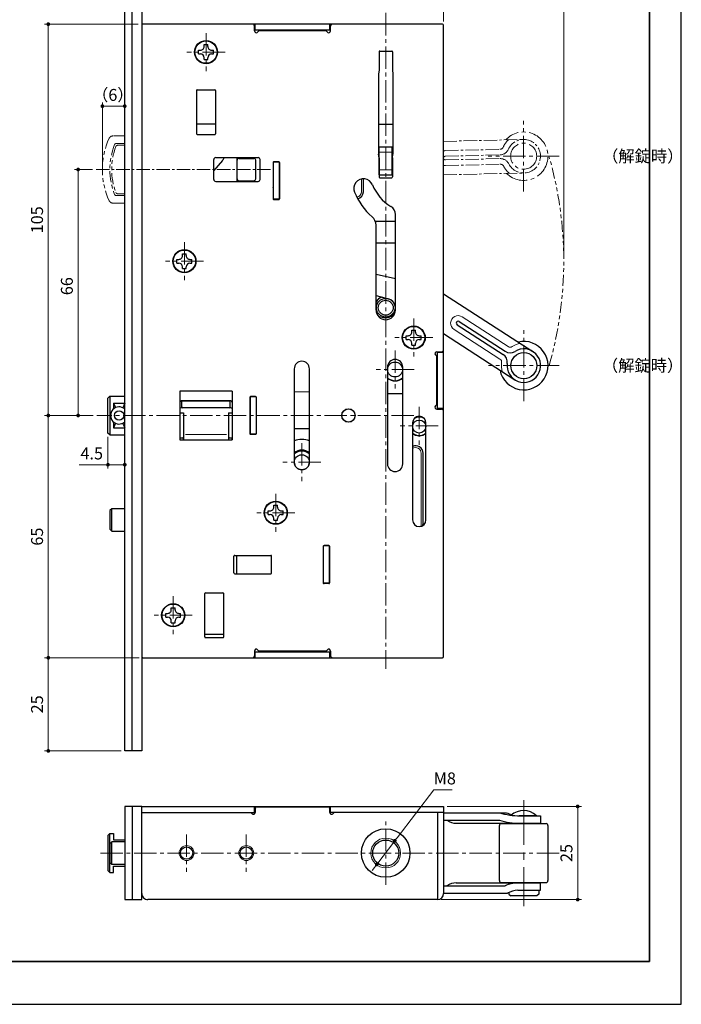
# Model space of a CAD drawing. Units: millimetres. Extents: x 6554 to 6851, y 6119 to 6539.
# Drawn here: x 6674 to 6851, y 6119 to 6383 of the extents above; entities that cross this region are included whole.
import ezdxf

# ---------------------------------------------------------------- set-up
doc = ezdxf.new("R2010")
doc.units = ezdxf.units.MM
doc.header["$PDSIZE"] = -3
for name, pattern in [('中心線1', [18, 12, -2, 2, -2]), ('中線', [2, 1, 1]), ('寸法線', [2, 1, 1]), ('想像線1', [14.5, 6, -1.5, 2, -1.5, 2, -1.5]), ('文字', [2, 1, 1]), ('細線', [2, 1, 1])]:
    doc.linetypes.add(name, pattern=pattern)
for name, color, linetype, lineweight in [('AM_0', 7, '中線', 25), ('AM_11', 2, '想像線1', 15), ('AM_2', 1, '細線', 15), ('AM_5', 3, '寸法線', 15), ('AM_6', 2, '文字', 15), ('AM_7', 4, '中心線1', 15), ('waku', 7, 'Continuous', 35)]:
    doc.layers.add(name, color=color, linetype=linetype, lineweight=lineweight)
doc.layers.add('size', color=5, linetype='Continuous', lineweight=25, plot=False)
doc.styles.get("Standard").update_dxf_attribs({"font": 'romans.shx', "width": 0.7, "bigfont": 'extfont.shx'})
doc.dimstyles.new('SYS$0', dxfattribs={"dimtxt": 3.2, "dimasz": 1, "dimexe": 1, "dimexo": 1, "dimgap": 1, "dimtad": 1, "dimdsep": 46, "dimtxsty": 'STANDARD', "dimblk": 'DOT', "dimcen": 0, "dimclrd": 256, "dimclre": 256, "dimclrt": 2, "dimadec": 0, "dimazin": 2, "dimtp": 0.1, "dimtm": 0.1, "dimtfac": 0.71, "dimtmove": 0, "dimatfit": 3, "dimldrblk": 'OPEN30', "dimfxl": 1, "dimlwd": -1, "dimlwe": -1, "dimarcsym": 0})
doc.dimstyles.new('SYS$3', dxfattribs={"dimtxt": 3.2, "dimasz": 2, "dimexe": 1, "dimexo": 1, "dimgap": 1, "dimtad": 1, "dimtoh": 1, "dimdsep": 46, "dimtxsty": 'STANDARD', "dimblk": 'OPEN30', "dimcen": 0, "dimclrd": 256, "dimclre": 256, "dimclrt": 2, "dimadec": 0, "dimazin": 2, "dimtp": 0.1, "dimtm": 0.1, "dimtfac": 0.71, "dimtofl": 0, "dimtmove": 0, "dimatfit": 3, "dimfxl": 1, "dimlwd": -1, "dimlwe": -1, "dimarcsym": 0})

# ---------------------------------------------------------------- blocks, each defined once
blk = doc.blocks.new('_Dot')
at = {"color": 0, "linetype": 'ByBlock', "lineweight": -2}
blk.add_line((-0.5, 0), (-1, 0), dxfattribs=at)
at = {"color": 0, "linetype": 'ByBlock', "const_width": 0.5}
blk.add_lwpolyline([(-0.25, 0, 1), (0.25, 0, 1)], format="xyb", close=True, dxfattribs=at)
blk = doc.blocks.new('*D13')
at = {"layer": 'AM_5', "transparency": 16777216}
for p, q in [((6702.1, 6407.99), (6702.1, 6431.99)), ((6703.1, 6430.99), (6786.6, 6430.99)), ((6787.6, 6382.69), (6787.6, 6431.99))]:
    blk.add_line(p, q, dxfattribs=at)
at = {"layer": 'Defpoints', "color": 0, "transparency": 16777216}
for p in [(6787.6, 6430.99), (6702.1, 6406.99), (6787.6, 6381.69)]:
    blk.add_point(p, dxfattribs=at)
at = {"layer": 'AM_5', "transparency": 16777216, "rotation": 180}
blk.add_blockref('_Dot', (6702.1, 6430.99), dxfattribs=at)
at = {"layer": 'AM_5', "transparency": 16777216}
blk.add_blockref('_Dot', (6787.6, 6430.99), dxfattribs=at)
at = {"layer": 'AM_5', "color": 2, "transparency": 16777216, "insert": (6744.85, 6433.59), "char_height": 3.2, "attachment_point": 5}
blk.add_mtext('85.5', dxfattribs=at)
blk = doc.blocks.new('_OPEN30')
at = {"color": 0, "linetype": 'ByBlock'}
for p, q in [((-1, 0.27), (0, 0)), ((0, 0), (-1, -0.27)), ((0, 0), (-1, 0))]:
    blk.add_line(p, q, dxfattribs=at)
blk = doc.blocks.new('*D14')
at = {"layer": 'AM_5', "transparency": 16777216}
for p, q in [((6784.96, 6176.59), (6775.13, 6163.67)), ((6789.91, 6176.59), (6784.96, 6176.59)), ((6769.68, 6156.51), (6774.52, 6162.88)), ((6769.07, 6155.72), (6768.46, 6154.92))]:
    blk.add_line(p, q, dxfattribs=at)
at = {"layer": 'Defpoints', "color": 0, "transparency": 16777216}
for p in [(6774.52, 6162.88), (6769.68, 6156.51)]:
    blk.add_point(p, dxfattribs=at)
at = {"layer": 'AM_5', "transparency": 16777216}
for p, rotation in [((6774.52, 6162.88), 232.7190058851497), ((6769.68, 6156.51), 52.7190058851497)]:
    blk.add_blockref('_Dot', p, dxfattribs=dict(at, rotation=rotation))
at = {"layer": 'AM_5', "color": 2, "transparency": 16777216, "insert": (6787.94, 6179.19), "char_height": 3.2, "attachment_point": 5}
blk.add_mtext('M8', dxfattribs=at)
blk = doc.blocks.new('*D15')
at = {"layer": 'AM_5', "transparency": 16777216}
for p, q in [((6788.6, 6172.09), (6824.59, 6172.09)), ((6823.59, 6148.09), (6823.59, 6171.09)), ((6787, 6147.09), (6824.59, 6147.09))]:
    blk.add_line(p, q, dxfattribs=at)
at = {"layer": 'Defpoints', "color": 0, "transparency": 16777216}
for p in [(6787.6, 6172.09), (6823.59, 6172.09), (6786, 6147.09)]:
    blk.add_point(p, dxfattribs=at)
at = {"layer": 'AM_5', "transparency": 16777216}
for p, rotation in [((6823.59, 6172.09), 90), ((6823.59, 6147.09), 270)]:
    blk.add_blockref('_Dot', p, dxfattribs=dict(at, rotation=rotation))
at = {"layer": 'AM_5', "color": 2, "transparency": 16777216, "insert": (6820.99, 6159.59), "char_height": 3.2, "attachment_point": 5, "rotation": 90}
blk.add_mtext('25', dxfattribs=at)
blk = doc.blocks.new('*D16')
at = {"layer": 'AM_5', "transparency": 16777216}
for p, q in [((6702.1, 6407.99), (6702.1, 6439.99)), ((6703.1, 6438.99), (6818.86, 6438.99)), ((6819.86, 6319.47), (6819.86, 6439.99))]:
    blk.add_line(p, q, dxfattribs=at)
at = {"layer": 'Defpoints', "color": 0, "transparency": 16777216}
for p in [(6819.86, 6438.99), (6702.1, 6406.99), (6819.86, 6318.47)]:
    blk.add_point(p, dxfattribs=at)
at = {"layer": 'AM_5', "transparency": 16777216, "rotation": 180}
blk.add_blockref('_Dot', (6702.1, 6438.99), dxfattribs=at)
at = {"layer": 'AM_5', "transparency": 16777216}
blk.add_blockref('_Dot', (6819.86, 6438.99), dxfattribs=at)
at = {"layer": 'AM_5', "color": 2, "transparency": 16777216, "insert": (6762.05, 6441.59), "char_height": 3.2, "attachment_point": 5}
blk.add_mtext('（120）', dxfattribs=at)
blk = doc.blocks.new('*D21')
at = {"layer": 'AM_5', "transparency": 16777216}
for p, q in [((6697.6, 6271.29), (6697.6, 6262.79)), ((6697.6, 6263.79), (6689.91, 6263.79)), ((6701.1, 6263.79), (6698.6, 6263.79))]:
    blk.add_line(p, q, dxfattribs=at)
at = {"layer": 'Defpoints', "color": 0, "transparency": 16777216}
for p in [(6697.6, 6272.29), (6697.6, 6263.79), (6702.1, 6263.79)]:
    blk.add_point(p, dxfattribs=at)
at = {"layer": 'AM_5', "transparency": 16777216, "rotation": 180}
blk.add_blockref('_Dot', (6697.6, 6263.79), dxfattribs=at)
at = {"layer": 'AM_5', "transparency": 16777216}
blk.add_blockref('_Dot', (6702.1, 6263.79), dxfattribs=at)
at = {"layer": 'AM_5', "color": 2, "transparency": 16777216, "insert": (6693.25, 6266.39), "char_height": 3.2, "attachment_point": 5}
blk.add_mtext('4.5', dxfattribs=at)
blk = doc.blocks.new('*D17')
at = {"layer": 'AM_5', "transparency": 16777216}
for p, q in [((6693.6, 6276.99), (6680.6, 6276.99)), ((6681.6, 6275.99), (6681.6, 6212.99)), ((6706, 6211.99), (6680.6, 6211.99))]:
    blk.add_line(p, q, dxfattribs=at)
at = {"layer": 'Defpoints', "color": 0, "transparency": 16777216}
for p in [(6694.6, 6276.99), (6681.6, 6211.99), (6707, 6211.99)]:
    blk.add_point(p, dxfattribs=at)
at = {"layer": 'AM_5', "transparency": 16777216}
for p, rotation in [((6681.6, 6276.99), 90), ((6681.6, 6211.99), 270)]:
    blk.add_blockref('_Dot', p, dxfattribs=dict(at, rotation=rotation))
at = {"layer": 'AM_5', "color": 2, "transparency": 16777216, "insert": (6679, 6244.49), "char_height": 3.2, "attachment_point": 5, "rotation": 90}
blk.add_mtext('65', dxfattribs=at)
blk = doc.blocks.new('*D18')
at = {"layer": 'AM_5', "transparency": 16777216}
for p, q in [((6705.7, 6381.99), (6680.6, 6381.99)), ((6681.6, 6277.99), (6681.6, 6380.99)), ((6693.6, 6276.99), (6680.6, 6276.99))]:
    blk.add_line(p, q, dxfattribs=at)
at = {"layer": 'Defpoints', "color": 0, "transparency": 16777216}
for p in [(6681.6, 6381.99), (6706.7, 6381.99), (6694.6, 6276.99)]:
    blk.add_point(p, dxfattribs=at)
at = {"layer": 'AM_5', "transparency": 16777216}
for p, rotation in [((6681.6, 6381.99), 90), ((6681.6, 6276.99), 270)]:
    blk.add_blockref('_Dot', p, dxfattribs=dict(at, rotation=rotation))
at = {"layer": 'AM_5', "color": 2, "transparency": 16777216, "insert": (6679, 6329.49), "char_height": 3.2, "attachment_point": 5, "rotation": 90}
blk.add_mtext('105', dxfattribs=at)
blk = doc.blocks.new('*D19')
at = {"layer": 'AM_5', "transparency": 16777216}
for p, q in [((6706, 6211.99), (6680.6, 6211.99)), ((6681.6, 6210.99), (6681.6, 6187.99)), ((6701.1, 6186.99), (6680.6, 6186.99))]:
    blk.add_line(p, q, dxfattribs=at)
at = {"layer": 'Defpoints', "color": 0, "transparency": 16777216}
for p in [(6707, 6211.99), (6681.6, 6186.99), (6702.1, 6186.99)]:
    blk.add_point(p, dxfattribs=at)
at = {"layer": 'AM_5', "transparency": 16777216}
for p, rotation in [((6681.6, 6211.99), 90), ((6681.6, 6186.99), 270)]:
    blk.add_blockref('_Dot', p, dxfattribs=dict(at, rotation=rotation))
at = {"layer": 'AM_5', "color": 2, "transparency": 16777216, "insert": (6679, 6199.49), "char_height": 3.2, "attachment_point": 5, "rotation": 90}
blk.add_mtext('25', dxfattribs=at)
blk = doc.blocks.new('*D20')
at = {"layer": 'AM_5', "transparency": 16777216}
for p, q in [((6696.1, 6343.99), (6696.1, 6360.99)), ((6697.1, 6359.99), (6701.1, 6359.99)), ((6702.1, 6360.94), (6702.1, 6360.99))]:
    blk.add_line(p, q, dxfattribs=at)
at = {"layer": 'Defpoints', "color": 0, "transparency": 16777216}
for p in [(6702.1, 6359.99), (6702.1, 6359.94), (6696.1, 6342.99)]:
    blk.add_point(p, dxfattribs=at)
at = {"layer": 'AM_5', "transparency": 16777216, "rotation": 180}
blk.add_blockref('_Dot', (6696.1, 6359.99), dxfattribs=at)
at = {"layer": 'AM_5', "transparency": 16777216}
blk.add_blockref('_Dot', (6702.1, 6359.99), dxfattribs=at)
at = {"layer": 'AM_5', "color": 2, "transparency": 16777216, "insert": (6698.91, 6362.59), "char_height": 3.2, "attachment_point": 5}
blk.add_mtext('（6）', dxfattribs=at)
blk = doc.blocks.new('*D22')
at = {"layer": 'AM_5', "transparency": 16777216}
for p, q in [((6693.43, 6342.99), (6688.6, 6342.99)), ((6689.6, 6277.99), (6689.6, 6341.99)), ((6693.6, 6276.99), (6688.6, 6276.99))]:
    blk.add_line(p, q, dxfattribs=at)
at = {"layer": 'Defpoints', "color": 0, "transparency": 16777216}
for p in [(6689.6, 6342.99), (6694.43, 6342.99), (6694.6, 6276.99)]:
    blk.add_point(p, dxfattribs=at)
at = {"layer": 'AM_5', "transparency": 16777216}
for p, rotation in [((6689.6, 6342.99), 90), ((6689.6, 6276.99), 270)]:
    blk.add_blockref('_Dot', p, dxfattribs=dict(at, rotation=rotation))
at = {"layer": 'AM_5', "color": 2, "transparency": 16777216, "insert": (6687, 6311.69), "char_height": 3.2, "attachment_point": 5, "rotation": 90}
blk.add_mtext('66', dxfattribs=at)

msp = doc.modelspace()

# ---------------------------------------------------------------- linework, layer by layer
at = {"layer": 'AM_0', "ltscale": 0.5}
for p, q in [((6702.098, 6186.99), (6702.098, 6406.99)), ((6704.098, 6186.99), (6704.098, 6406.99)), ((6704.098, 6186.99), (6704.098, 6406.99)), ((6706.698, 6406.99), (6706.698, 6186.99)), ((6787.298, 6381.99), (6706.998, 6381.99)), ((6736.898, 6380.19), (6736.898, 6381.49)), ((6757.298, 6380.39), (6736.898, 6380.39)), ((6737.098, 6380.39), (6737.098, 6381.99)), ((6737.752, 6379.836), (6738.106, 6380.19)), ((6756.091, 6380.19), (6738.106, 6380.19)), ((6756.445, 6379.836), (6756.091, 6380.19)), ((6757.098, 6380.39), (6757.098, 6381.99)), ((6757.298, 6380.19), (6757.298, 6381.49)), ((6787.598, 6212.29), (6787.598, 6381.69)), ((6721.898, 6374.99), (6722.398, 6374.99)), ((6721.898, 6373.99), (6721.898, 6374.99)), ((6723.398, 6376.49), (6724.398, 6376.49)), ((6723.398, 6375.99), (6723.398, 6376.49)), ((6724.398, 6375.99), (6724.398, 6376.49)), ((6725.398, 6374.99), (6725.898, 6374.99)), ((6725.898, 6373.99), (6725.898, 6374.99)), ((6721.898, 6373.99), (6722.398, 6373.99)), ((6723.398, 6372.49), (6723.398, 6372.99)), ((6723.398, 6372.49), (6724.398, 6372.49)), ((6724.398, 6372.49), (6724.398, 6372.99)), ((6725.398, 6373.99), (6725.898, 6373.99)), ((6770.298, 6374.589), (6770.298, 6369.64)), ((6770.498, 6374.789), (6773.698, 6374.789)), ((6773.898, 6374.589), (6773.898, 6369.64)), ((6770.298, 6369.64), (6770.148, 6368.64)), ((6773.898, 6369.64), (6774.048, 6368.64)), ((6770.148, 6368.64), (6770.148, 6347.14)), ((6774.048, 6368.64), (6774.048, 6347.14)), ((6721.548, 6364.389), (6726.248, 6364.389)), ((6721.348, 6364.189), (6721.348, 6352.589)), ((6726.448, 6364.189), (6726.448, 6352.589)), ((6721.349, 6355.252), (6726.449, 6355.252)), ((6774.048, 6355.039), (6770.148, 6355.039)), ((6721.548, 6352.389), (6726.248, 6352.389)), ((6770.349, 6349.04), (6773.849, 6349.04)), ((6770.349, 6341.54), (6770.349, 6349.04)), ((6773.849, 6341.54), (6773.849, 6349.04)), ((6726.498, 6346.191), (6737.898, 6346.191)), ((6732.249, 6339.791), (6732.249, 6346.191)), ((6732.749, 6345.99), (6736.749, 6345.99)), ((6770.298, 6346.14), (6770.148, 6347.14)), ((6770.298, 6346.14), (6770.298, 6340.989)), ((6773.898, 6346.14), (6774.048, 6347.14)), ((6773.898, 6346.14), (6773.898, 6340.989)), ((6725.998, 6340.291), (6725.998, 6345.691)), ((6728.317, 6345.428), (6725.999, 6342.723)), ((6732.249, 6341.49), (6732.249, 6344.49)), ((6737.249, 6340.49), (6737.249, 6345.49)), ((6738.398, 6340.291), (6738.398, 6345.691)), ((6741.898, 6344.891), (6741.898, 6335.091)), ((6741.972, 6334.936), (6741.972, 6345.047)), ((6743.572, 6344.99), (6741.972, 6344.99)), ((6743.398, 6345.091), (6742.098, 6345.091)), ((6743.572, 6334.99), (6743.572, 6344.99)), ((6743.598, 6344.891), (6743.598, 6335.091)), ((6741.898, 6342.99), (6741.972, 6342.99)), ((6766.099, 6337.038), (6766.099, 6340.495)), ((6770.349, 6341.54), (6773.849, 6341.54)), ((6770.498, 6340.789), (6773.698, 6340.789)), ((6726.498, 6339.791), (6737.898, 6339.791)), ((6732.749, 6339.99), (6736.749, 6339.99)), ((6743.572, 6334.99), (6741.972, 6334.99)), ((6743.398, 6334.891), (6742.098, 6334.891)), ((6774.696, 6305.289), (6774.696, 6330.881)), ((6774.696, 6329.038), (6769.328, 6329.038)), ((6769.496, 6305.289), (6769.496, 6328.047)), ((6769.496, 6323.34), (6774.696, 6323.34)), ((6717.598, 6320.389), (6718.598, 6320.389)), ((6717.598, 6319.889), (6717.598, 6320.389)), ((6718.598, 6319.889), (6718.598, 6320.389)), ((6716.098, 6318.889), (6716.598, 6318.889)), ((6716.098, 6317.889), (6716.098, 6318.889)), ((6716.098, 6317.889), (6716.598, 6317.889)), ((6717.598, 6316.389), (6717.598, 6316.889)), ((6718.598, 6316.389), (6718.598, 6316.889)), ((6719.598, 6318.889), (6720.098, 6318.889)), ((6719.598, 6317.889), (6720.098, 6317.889)), ((6720.098, 6317.889), (6720.098, 6318.889)), ((6717.598, 6316.389), (6718.598, 6316.389)), ((6774.696, 6313.638), (6769.496, 6314.829)), ((6769.496, 6309.145), (6772.779, 6308.332)), ((6787.598, 6309.677), (6811.587, 6294.141)), ((6770.085, 6303.642), (6771.529, 6303.284)), ((6791.242, 6301.36), (6803.559, 6293.383)), ((6791.786, 6302.2), (6804.103, 6294.222)), ((6777.598, 6298.39), (6778.098, 6298.39)), ((6777.598, 6297.39), (6777.598, 6298.39)), ((6779.098, 6299.89), (6780.098, 6299.89)), ((6779.098, 6299.39), (6779.098, 6299.89)), ((6780.098, 6299.39), (6780.098, 6299.89)), ((6781.098, 6298.39), (6781.598, 6298.39)), ((6781.598, 6297.39), (6781.598, 6298.39)), ((6787.598, 6298.955), (6806.694, 6286.587)), ((6777.598, 6297.39), (6778.098, 6297.39)), ((6779.098, 6295.89), (6779.098, 6296.39)), ((6779.098, 6295.89), (6780.098, 6295.89)), ((6780.098, 6295.89), (6780.098, 6296.39)), ((6781.098, 6297.39), (6781.598, 6297.39)), ((6785.445, 6293.236), (6785.798, 6292.882)), ((6785.798, 6294.089), (6787.098, 6294.089)), ((6785.998, 6278.689), (6785.998, 6294.089)), ((6787.598, 6293.889), (6785.998, 6293.889)), ((6785.798, 6279.897), (6785.798, 6292.882)), ((6747.548, 6289.49), (6747.548, 6264.49)), ((6751.648, 6264.49), (6751.648, 6289.49)), ((6772.563, 6289.989), (6772.563, 6263.989)), ((6776.663, 6263.989), (6776.663, 6289.989)), ((6730.898, 6283.49), (6716.898, 6283.49)), ((6716.898, 6283.49), (6716.898, 6270.49)), ((6730.898, 6283.49), (6730.898, 6270.49)), ((6772.563, 6282.878), (6776.663, 6282.878)), ((6697.599, 6281.683), (6698.099, 6282.183)), ((6697.599, 6272.283), (6697.599, 6281.683)), ((6698.099, 6282.183), (6698.099, 6271.783)), ((6698.099, 6282.183), (6702.099, 6282.183)), ((6699.099, 6280.312), (6702.099, 6280.312)), ((6699.099, 6280.312), (6699.099, 6278.742)), ((6699.099, 6280.312), (6699.65, 6279.091)), ((6702.098, 6280.312), (6701.546, 6279.088)), ((6702.098, 6273.667), (6702.098, 6280.312)), ((6730.398, 6280.952), (6717.398, 6280.952)), ((6717.398, 6279.352), (6717.398, 6280.952)), ((6730.398, 6280.852), (6717.398, 6280.852)), ((6730.398, 6279.352), (6730.398, 6280.952)), ((6735.648, 6281.89), (6735.648, 6272.09)), ((6735.648, 6281.49), (6735.721, 6281.49)), ((6735.721, 6282.044), (6735.721, 6271.935)), ((6737.321, 6281.99), (6735.721, 6281.99)), ((6737.148, 6282.09), (6735.848, 6282.09)), ((6737.321, 6281.99), (6737.321, 6271.989)), ((6737.348, 6281.89), (6737.348, 6272.09)), ((6785.445, 6279.543), (6785.798, 6279.897)), ((6716.898, 6277.749), (6717.898, 6277.749)), ((6730.598, 6279.052), (6717.198, 6279.052)), ((6717.898, 6277.749), (6717.898, 6270.49)), ((6729.898, 6277.749), (6729.898, 6270.49)), ((6729.898, 6277.749), (6730.898, 6277.749)), ((6785.798, 6278.689), (6787.098, 6278.689)), ((6787.598, 6278.889), (6785.998, 6278.889)), ((6699.099, 6275.247), (6699.099, 6273.667)), ((6699.653, 6274.895), (6699.099, 6273.667)), ((6701.542, 6274.899), (6702.098, 6273.667)), ((6779.298, 6274.989), (6779.298, 6248.989)), ((6782.898, 6248.989), (6782.898, 6274.989)), ((6698.099, 6271.783), (6697.599, 6272.283)), ((6698.099, 6271.783), (6702.099, 6271.783)), ((6699.099, 6273.667), (6702.098, 6273.667)), ((6735.721, 6272.49), (6735.648, 6272.49)), ((6737.321, 6271.99), (6735.721, 6271.99)), ((6737.148, 6271.89), (6735.848, 6271.89)), ((6747.549, 6273.54), (6751.649, 6273.54)), ((6716.898, 6270.983), (6717.598, 6270.983)), ((6716.898, 6270.49), (6730.898, 6270.49)), ((6730.198, 6270.983), (6730.898, 6270.983)), ((6730.899, 6270.49), (6730.899, 6270.99)), ((6730.899, 6270.49), (6730.899, 6270.822)), ((6782.099, 6247.878), (6782.098, 6266.879)), ((6740.598, 6251.39), (6741.098, 6251.39)), ((6740.598, 6250.39), (6740.598, 6251.39)), ((6742.098, 6252.89), (6743.098, 6252.89)), ((6742.098, 6252.39), (6742.098, 6252.89)), ((6743.098, 6252.39), (6743.098, 6252.89)), ((6744.098, 6251.39), (6744.598, 6251.39)), ((6744.598, 6250.39), (6744.598, 6251.39)), ((6740.598, 6250.39), (6741.098, 6250.39)), ((6742.098, 6248.89), (6742.098, 6249.39)), ((6742.098, 6248.89), (6743.098, 6248.89)), ((6743.098, 6248.89), (6743.098, 6249.39)), ((6744.098, 6250.39), (6744.598, 6250.39)), ((6755.348, 6241.89), (6755.348, 6232.09)), ((6755.422, 6231.935), (6755.422, 6242.044)), ((6757.022, 6241.99), (6755.422, 6241.99)), ((6756.848, 6242.09), (6755.548, 6242.09)), ((6757.022, 6231.99), (6757.022, 6241.99)), ((6757.048, 6241.89), (6757.048, 6232.09)), ((6731.398, 6234.74), (6731.398, 6239.24)), ((6731.598, 6239.44), (6741.298, 6239.44)), ((6732.199, 6234.54), (6732.199, 6239.44)), ((6732.199, 6234.54), (6732.199, 6238.501)), ((6741.498, 6234.74), (6741.498, 6239.24)), ((6755.348, 6239.49), (6755.448, 6239.49)), ((6731.598, 6234.54), (6741.298, 6234.54)), ((6755.448, 6234.49), (6755.448, 6234.49)), ((6757.022, 6231.99), (6755.422, 6231.99)), ((6756.848, 6231.89), (6755.548, 6231.89)), ((6723.548, 6217.59), (6723.548, 6229.19)), ((6723.748, 6229.39), (6728.448, 6229.39)), ((6728.648, 6217.59), (6728.648, 6229.19)), ((6714.598, 6225.39), (6715.598, 6225.39)), ((6714.598, 6224.89), (6714.598, 6225.39)), ((6715.598, 6224.89), (6715.598, 6225.39)), ((6713.098, 6223.89), (6713.598, 6223.89)), ((6713.098, 6222.89), (6713.098, 6223.89)), ((6713.098, 6222.89), (6713.598, 6222.89)), ((6714.598, 6221.39), (6714.598, 6221.89)), ((6715.598, 6221.39), (6715.598, 6221.89)), ((6716.598, 6223.89), (6717.098, 6223.89)), ((6716.598, 6222.89), (6717.098, 6222.89)), ((6717.098, 6222.89), (6717.098, 6223.89)), ((6714.598, 6221.39), (6715.598, 6221.39)), ((6728.649, 6218.252), (6723.549, 6218.252)), ((6723.748, 6217.39), (6728.448, 6217.39)), ((6736.898, 6213.79), (6736.898, 6212.49)), ((6737.752, 6214.143), (6738.106, 6213.79)), ((6756.091, 6213.79), (6738.106, 6213.79)), ((6756.445, 6214.143), (6756.091, 6213.79)), ((6757.298, 6213.79), (6757.298, 6212.49)), ((6706.998, 6211.99), (6787.298, 6211.99)), ((6736.898, 6213.59), (6757.298, 6213.59)), ((6737.098, 6211.99), (6737.098, 6213.59)), ((6757.098, 6211.99), (6757.098, 6213.59)), ((6706.698, 6186.99), (6702.098, 6186.99)), ((6702.098, 6172.091), (6702.098, 6147.091)), ((6706.698, 6172.091), (6702.098, 6172.091)), ((6704.098, 6172.091), (6704.098, 6147.091)), ((6704.098, 6172.091), (6704.098, 6147.091)), ((6706.698, 6147.091), (6706.698, 6172.091)), ((6706.698, 6172.091), (6787.599, 6172.091)), ((6736.898, 6170.491), (6736.898, 6172.091)), ((6737.098, 6171.491), (6737.098, 6170.491)), ((6737.598, 6171.991), (6756.598, 6171.991)), ((6757.098, 6170.491), (6757.098, 6171.491)), ((6757.298, 6170.491), (6757.298, 6172.091)), ((6787.599, 6172.091), (6787.599, 6148.691)), ((6706.698, 6170.491), (6737.098, 6170.491)), ((6736.245, 6170.138), (6735.891, 6170.491)), ((6787.599, 6170.491), (6757.098, 6170.491)), ((6757.952, 6170.138), (6758.306, 6170.491)), ((6785.999, 6170.491), (6785.999, 6147.091)), ((6787.594, 6170.38), (6804.518, 6170.379)), ((6812.593, 6169.587), (6807.851, 6169.587)), ((6808.163, 6169.579), (6813.594, 6169.579)), ((6813.594, 6169.579), (6813.594, 6167.579)), ((6787.594, 6168.38), (6802.598, 6168.379)), ((6791.013, 6167.58), (6813.594, 6167.579)), ((6802.593, 6152.188), (6802.593, 6166.988)), ((6803.093, 6167.488), (6815.093, 6167.487)), ((6807.593, 6167.579), (6807.593, 6167.479)), ((6810.595, 6167.579), (6810.595, 6167.479)), ((6815.593, 6166.987), (6815.593, 6152.187)), ((6698.098, 6164.791), (6697.598, 6164.291)), ((6697.598, 6164.291), (6697.598, 6154.891)), ((6698.098, 6154.391), (6698.098, 6164.791)), ((6698.098, 6164.791), (6699.098, 6164.791)), ((6699.098, 6164.791), (6699.098, 6163.091)), ((6699.098, 6163.091), (6702.099, 6163.091)), ((6699.098, 6156.091), (6702.099, 6156.091)), ((6699.098, 6154.391), (6699.098, 6156.091)), ((6697.598, 6154.891), (6698.098, 6154.391)), ((6698.098, 6154.391), (6699.098, 6154.391)), ((6787.593, 6150.797), (6804.125, 6150.796)), ((6790.981, 6151.597), (6813.593, 6151.596)), ((6803.093, 6151.688), (6815.093, 6151.687)), ((6806.593, 6151.687), (6806.593, 6151.596)), ((6811.593, 6151.687), (6811.593, 6151.596)), ((6813.593, 6149.596), (6813.593, 6151.596)), ((6787.593, 6148.797), (6804.794, 6148.796)), ((6805.093, 6148.965), (6805.093, 6148.596)), ((6805.14, 6148.596), (6805.64, 6148.096)), ((6812.64, 6148.096), (6805.64, 6148.096)), ((6807.516, 6149.596), (6813.093, 6149.596)), ((6807.516, 6149.596), (6813.593, 6149.596)), ((6813.14, 6148.596), (6812.64, 6148.096)), ((6813.14, 6149.596), (6813.14, 6148.596)), ((6702.098, 6147.091), (6706.698, 6147.091)), ((6785.999, 6147.091), (6708.298, 6147.091))]:
    msp.add_line(p, q, dxfattribs=at)
at = {"layer": 'AM_0', "linetype": '想像線1', "lineweight": 13, "ltscale": 0.5}
for p, q in [((6702.098, 6351.989), (6698.865, 6351.989)), ((6702.098, 6349.989), (6699.85, 6349.989)), ((6702.098, 6349.489), (6700.192, 6349.489)), ((6699.85, 6335.99), (6702.098, 6335.99)), ((6700.192, 6336.49), (6702.098, 6336.49)), ((6698.865, 6333.99), (6702.098, 6333.99))]:
    msp.add_line(p, q, dxfattribs=at)
at = {"layer": 'AM_0'}
for p, q in [((6698.598, 6251.99), (6698.098, 6251.49)), ((6698.098, 6251.49), (6698.098, 6246.49)), ((6702.098, 6251.99), (6698.598, 6251.99)), ((6698.598, 6245.99), (6698.598, 6251.99)), ((6698.098, 6246.49), (6698.598, 6245.99)), ((6698.598, 6245.99), (6702.098, 6245.99)), ((6698.598, 6162.587), (6698.098, 6162.087)), ((6698.098, 6162.087), (6698.098, 6157.087)), ((6702.098, 6162.587), (6698.598, 6162.587)), ((6698.598, 6156.587), (6698.598, 6162.587)), ((6698.098, 6157.087), (6698.598, 6156.587)), ((6698.598, 6156.587), (6702.098, 6156.587))]:
    msp.add_line(p, q, dxfattribs=at)
at = {"layer": 'AM_0', "ltscale": 0.5}
for centre, radius in [((6723.898, 6374.49), 3.1), ((6723.898, 6374.49), 3), ((6718.098, 6318.389), 3.1), ((6718.098, 6318.389), 3), ((6772.099, 6305.907), 2.5), ((6772.099, 6305.907), 2), ((6779.598, 6297.889), 3.1), ((6779.598, 6297.89), 3), ((6809.14, 6290.364), 3.5), ((6774.599, 6289.328), 2), ((6700.594, 6276.994), 1.269), ((6762.098, 6276.99), 1.8), ((6762.098, 6276.99), 1.75), ((6781.098, 6274.028), 1.75), ((6749.599, 6264.44), 2), ((6742.598, 6250.89), 3.1), ((6742.598, 6250.89), 3), ((6715.098, 6223.39), 3.1), ((6715.098, 6223.39), 3), ((6772.099, 6159.591), 6.5), ((6718.699, 6159.592), 1.65), ((6734.699, 6159.592), 1.65), ((6772.099, 6159.589), 3.5)]:
    msp.add_circle(centre, radius, dxfattribs=at)
for centre, radius, start, end in [((6706.998, 6381.69), 0.3, 90, 180), ((6736.398, 6381.49), 0.5, 0, 90), ((6737.398, 6380.19), 0.5, 180, 315), ((6756.798, 6380.19), 0.5, 225, 0), ((6757.798, 6381.49), 0.5, 90, 180), ((6787.298, 6381.69), 0.3, 360, 90), ((6722.398, 6375.99), 1, 269.99999, 0), ((6725.398, 6375.99), 1, 180, 270.00001), ((6722.398, 6372.99), 1, 360, 90), ((6725.398, 6372.99), 1, 90, 180), ((6770.498, 6374.589), 0.2, 90, 179.99995), ((6773.698, 6374.589), 0.2, 359.99995, 90), ((6721.548, 6364.189), 0.2, 90, 180), ((6726.248, 6364.189), 0.2, 0, 90), ((6721.548, 6352.589), 0.2, 180, 269.99994), ((6726.248, 6352.589), 0.2, 269.99994, 0), ((6726.498, 6345.691), 0.5, 89.99998, 179.99997), ((6726.799, 6346.729), 2, 319.39871, 344.3983), ((6732.749, 6345.49), 0.5, 90, 179.99997), ((6736.749, 6345.49), 0.5, 359.99997, 90), ((6737.898, 6345.691), 0.5, 359.99997, 89.99998), ((6742.098, 6344.891), 0.2, 90, 180), ((6743.398, 6344.891), 0.2, 0, 90), ((6732.749, 6340.49), 0.5, 179.99997, 270), ((6736.749, 6340.49), 0.5, 270, 359.99997), ((6766.139, 6337.895), 2.6, 21.84024, 202.66672), ((6770.498, 6340.989), 0.2, 179.99995, 270), ((6773.698, 6340.989), 0.2, 270, 359.99995), ((6726.498, 6340.291), 0.5, 179.99997, 269.99998), ((6737.898, 6340.291), 0.5, 269.99998, 359.99997), ((6741.672, 6338.29), 0.3, 318.83454, 0), ((6779.599, 6343.289), 11.9, 201.84048, 238.84024), ((6779.599, 6343.289), 17.1, 201.8405, 229.31607), ((6764.099, 6337.038), 2, 284.16296, 0), ((6742.098, 6335.091), 0.2, 180, 270), ((6743.398, 6335.091), 0.2, 270, 0), ((6772.096, 6330.881), 2.6, 359.98231, 58.84024), ((6766.496, 6328.047), 3, 0.00011, 49.31607), ((6716.598, 6319.889), 1, 269.99999, 0), ((6719.598, 6319.889), 1, 180, 270.00001), ((6716.598, 6316.889), 1, 360, 90), ((6719.598, 6316.889), 1, 90, 180), ((6772.096, 6305.909), 3.05, 110.49503, 148.48446), ((6772.099, 6305.907), 3, 108.89451, 150.16316), ((6772.154, 6305.808), 2.6, 12.10695, 76.08101), ((6772.096, 6305.289), 2.6, 180, 0), ((6772.099, 6305.907), 3, 224.78208, 229.53708), ((6772.154, 6305.808), 2.6, 256.08101, 347.87912), ((6791.514, 6301.78), 0.5, 57.07075, 237.07075), ((6778.098, 6299.39), 1, 269.99999, 0), ((6781.098, 6299.39), 1, 180, 270.00001), ((6778.098, 6296.39), 1, 360, 90), ((6781.098, 6296.39), 1, 90, 180), ((6809.14, 6290.364), 6.5, 190.87752, 103.25139), ((6785.798, 6293.589), 0.5, 90, 225), ((6787.098, 6294.589), 0.5, 270, 0), ((6802.2, 6291.285), 2.5, 352.44044, 57.07075), ((6805.462, 6296.321), 2.5, 237.07075, 301.69092), ((6809.14, 6290.364), 4.501, 172.44044, 121.69092), ((6749.598, 6289.49), 2.05, 0, 180), ((6774.613, 6289.989), 2.05, 0, 180), ((6774.599, 6289.328), 3, 227.27305, 313.48474), ((6774.599, 6289.378), 3.1, 228.95762, 311.75629), ((6717.398, 6280.452), 0.5, 90, 180.00073), ((6730.398, 6280.452), 0.5, 0.00054, 90), ((6735.848, 6281.89), 0.2, 90, 180), ((6737.148, 6281.89), 0.2, 0, 90), ((6700.594, 6276.994), 2.3, 49.1417, 310.8583), ((6717.198, 6278.752), 0.3, 90, 180), ((6717.698, 6279.352), 0.3, 180, 270), ((6717.698, 6279.352), 0.3, 180, 270), ((6730.098, 6279.352), 0.3, 270, 0), ((6730.098, 6279.352), 0.3, 270, 0), ((6730.598, 6278.752), 0.3, 0, 90), ((6785.798, 6279.189), 0.5, 135, 270), ((6787.098, 6278.189), 0.5, 0, 90), ((6781.098, 6274.989), 1.8, 0, 180), ((6781.098, 6274.028), 2.5, 54.92706, 125.03782), ((6781.098, 6274.178), 2.6, 82.11837, 97.86261), ((6735.848, 6272.09), 0.2, 180, 270), ((6737.148, 6272.09), 0.2, 270, 0), ((6781.098, 6274.178), 2.6, 226.19105, 313.81795), ((6781.098, 6274.028), 2.5, 223.95525, 316.06505), ((6717.598, 6270.683), 0.3, 0.00234, 89.99997), ((6730.198, 6270.683), 0.3, 89.99997, 180.00234), ((6749.599, 6264.439), 3.25, 50.89306, 129.10686), ((6749.599, 6264.54), 3.1, 48.60496, 131.40167), ((6749.599, 6264.44), 3, 46.89535, 133.1047), ((6780.098, 6266.878), 2, 359.99182, 113.57614), ((6749.598, 6264.49), 2.05, 180, 0), ((6774.613, 6263.989), 2.05, 180, 0), ((6741.098, 6252.39), 1, 269.99999, 0), ((6744.098, 6252.39), 1, 180, 270.00001), ((6741.098, 6249.39), 1, 360, 90), ((6744.098, 6249.39), 1, 90, 180), ((6781.098, 6248.989), 1.8, 180, 0), ((6780.099, 6247.878), 2, 348.06559, 0), ((6755.548, 6241.89), 0.2, 90, 180), ((6756.848, 6241.89), 0.2, 0, 90), ((6731.598, 6239.24), 0.2, 90, 180), ((6741.298, 6239.24), 0.2, 360, 90), ((6731.598, 6234.74), 0.2, 180, 270), ((6741.298, 6234.74), 0.2, 270, 360), ((6755.548, 6232.09), 0.2, 180, 270), ((6756.848, 6232.09), 0.2, 270, 0), ((6723.748, 6229.19), 0.2, 90, 180), ((6728.448, 6229.19), 0.2, 0, 90), ((6713.598, 6224.89), 1, 269.99999, 0), ((6716.598, 6224.89), 1, 180, 270.00001), ((6713.598, 6221.89), 1, 360, 90), ((6716.598, 6221.89), 1, 90, 180), ((6723.748, 6217.59), 0.2, 180, 270), ((6728.448, 6217.59), 0.2, 270, 0), ((6737.398, 6213.79), 0.5, 45, 180), ((6756.798, 6213.79), 0.5, 0, 135), ((6706.998, 6212.29), 0.3, 180.00001, 270), ((6736.398, 6212.49), 0.5, 270, 360), ((6757.798, 6212.49), 0.5, 180, 270), ((6787.298, 6212.29), 0.3, 270, 360), ((6737.598, 6171.491), 0.5, 90, 180), ((6756.598, 6171.491), 0.5, 0, 90), ((6736.598, 6170.491), 0.5, 225, 0), ((6757.598, 6170.491), 0.5, 180, 315), ((6808.375, 6190.804), 21.226, 254.20715, 269.42759), ((6810.413, 6187.196), 17.821, 250.68307, 255.49333), ((6809.027, 6165.878), 5.099, 46.66863, 130.65667), ((6791.013, 6171.887), 4.308, 234.51772, 269.99401), ((6803.093, 6166.988), 0.5, 89.99805, 179.99805), ((6808.173, 6187.398), 19.819, 253.66309, 269.86396), ((6815.093, 6166.987), 0.5, 359.99805, 89.99805), ((6791.013, 6147.289), 4.308, 90.00599, 125.48228), ((6803.093, 6152.188), 0.5, 179.99805, 269.99805), ((6807.753, 6143.003), 8.597, 91.57871, 114.96391), ((6815.093, 6152.187), 0.5, 269.99805, 359.99805), ((6708.298, 6148.691), 1.6, 179.85722, 270), ((6785.999, 6148.691), 1.6, 270, 0), ((6807.646, 6144.124), 5.473, 91.36035, 121.39809)]:
    msp.add_arc(centre, radius, start, end, dxfattribs=at)
at = {"layer": 'AM_0', "linetype": '想像線1', "lineweight": 13, "ltscale": 0.5}
for centre, radius, start, end in [((6716.098, 6342.99), 20, 155.09904, 204.90096), ((6698.865, 6350.989), 1, 89.99995, 155.09904), ((6716.098, 6342.99), 18, 158.19637, 201.80364), ((6716.098, 6342.99), 17.5, 159.33281, 200.66721), ((6699.85, 6349.489), 0.5, 89.99997, 158.19637), ((6700.192, 6348.989), 0.5, 89.99997, 159.33281), ((6699.85, 6336.49), 0.5, 201.80364, 270), ((6700.192, 6336.99), 0.5, 200.66721, 270), ((6698.865, 6334.99), 1, 204.90096, 270)]:
    msp.add_arc(centre, radius, start, end, dxfattribs=at)
at = {"layer": 'AM_0'}
msp.add_arc((6749.599, 6264.539), 6, 70.02153, 109.97843, dxfattribs=at)
at = {"layer": 'AM_11', "linetype": '中心線1', "lineweight": 13, "ltscale": 0.3}
for p, q in [((6787.598, 6350.544), (6808.986, 6351.06)), ((6788.053, 6348.054), (6802.724, 6348.408)), ((6788.089, 6346.554), (6802.76, 6346.909)), ((6788.113, 6345.555), (6802.783, 6345.909)), ((6788.149, 6344.055), (6802.82, 6344.409)), ((6787.598, 6341.541), (6809.203, 6342.063))]:
    msp.add_line(p, q, dxfattribs=at)
at = {"layer": 'AM_11', "linetype": '中心線1', "lineweight": 13, "ltscale": 0.5}
msp.add_circle((6809.095, 6346.561), 3.5, dxfattribs=at)
for centre, radius, start, end in [((6809.095, 6346.561), 6.5, 225.18894, 137.56282), ((6802.699, 6349.408), 1, 271.38272, 336.00289), ((6809.095, 6346.561), 6.001, 132.79032, 156.00289), ((6802.844, 6343.41), 1, 26.75241, 91.38272), ((6809.095, 6346.561), 6.001, 206.75241, 229.95895)]:
    msp.add_arc(centre, radius, start, end, dxfattribs=at)
at = {"layer": 'AM_11', "linetype": '中心線1', "lineweight": 13, "ltscale": 0.3}
for centre, radius, start, end in [((6809.095, 6346.561), 4.501, 206.75241, 156.00289), ((6802.699, 6349.408), 2.5, 271.38272, 336.00289), ((6788.101, 6346.055), 2, 91.38272, 104.55736), ((6788.101, 6346.055), 0.5, 91.38272, 271.38272), ((6802.844, 6343.41), 2.5, 26.75241, 91.38272), ((6788.101, 6346.055), 2, 255.44264, 271.38272)]:
    msp.add_arc(centre, radius, start, end, dxfattribs=at)
at = {"layer": 'AM_11', "linetype": '想像線1', "lineweight": 13, "ltscale": 0.5}
msp.add_arc((6718.099, 6318.389), 101.758, 344.01324, 16.07218, dxfattribs=at)
at = {"layer": 'AM_2', "linetype": '細線', "lineweight": 13, "ltscale": 0.5}
for p, q in [((6770.349, 6347.669), (6773.849, 6347.669)), ((6770.349, 6342.91), (6773.849, 6342.91)), ((6765.599, 6337.038), (6765.599, 6340.438)), ((6792.601, 6303.459), (6804.919, 6295.481)), ((6790.427, 6300.101), (6802.744, 6292.124)), ((6747.549, 6283.345), (6751.649, 6283.345)), ((6718.399, 6271.859), (6729.399, 6271.859)), ((6781.599, 6247.878), (6781.598, 6266.879))]:
    msp.add_line(p, q, dxfattribs=at)
for centre, radius in [((6772.099, 6159.589), 4), ((6718.699, 6159.592), 2), ((6734.699, 6159.592), 2)]:
    msp.add_circle(centre, radius, dxfattribs=at)
for centre, radius, start, end in [((6764.099, 6337.038), 1.5, 279.49696, 0), ((6791.514, 6301.78), 2, 57.07075, 237.07075), ((6809.14, 6290.364), 6.001, 98.47836, 121.69092), ((6805.462, 6296.321), 1, 237.07075, 301.69092), ((6802.2, 6291.285), 1, 352.44044, 57.07075), ((6809.14, 6290.364), 6.001, 172.44044, 195.64699), ((6780.098, 6266.878), 1.5, 359.99182, 122.228), ((6780.099, 6247.878), 1.5, 334.12357, 0)]:
    msp.add_arc(centre, radius, start, end, dxfattribs=at)
at = {"layer": 'AM_7', "linetype": '中心線1', "lineweight": 13, "ltscale": 0.5}
for p, q in [((6772.098, 6384.99), (6772.098, 6208.99)), ((6723.898, 6379.59), (6723.898, 6369.39)), ((6728.998, 6374.49), (6718.798, 6374.49)), ((6809.095, 6337.061), (6809.095, 6356.061)), ((6818.595, 6346.561), (6799.595, 6346.561)), ((6718.099, 6323.489), (6718.098, 6313.289)), ((6723.198, 6318.389), (6712.998, 6318.389)), ((6779.599, 6302.99), (6779.598, 6292.79)), ((6809.14, 6280.864), (6809.14, 6299.864)), ((6784.698, 6297.89), (6774.498, 6297.89)), ((6774.599, 6294.428), (6774.599, 6284.228)), ((6818.64, 6290.364), (6799.64, 6290.364)), ((6779.699, 6289.328), (6769.499, 6289.328)), ((6781.098, 6279.278), (6781.098, 6269.078)), ((6779.663, 6276.99), (6694.599, 6276.99)), ((6786.198, 6274.178), (6775.998, 6274.178)), ((6749.599, 6269.54), (6749.599, 6259.34)), ((6754.699, 6264.44), (6744.499, 6264.44)), ((6742.598, 6255.99), (6742.598, 6245.79)), ((6747.698, 6250.889), (6737.498, 6250.89)), ((6715.098, 6228.49), (6715.098, 6218.29)), ((6720.198, 6223.39), (6709.998, 6223.39)), ((6772.099, 6151.091), (6772.099, 6168.091)), ((6718.699, 6164.592), (6718.699, 6154.592)), ((6734.699, 6164.592), (6734.699, 6154.592)), ((6818.593, 6159.587), (6694.598, 6159.587))]:
    msp.add_line(p, q, dxfattribs=at)
at = {"layer": 'AM_7', "linetype": '中心線1', "lineweight": 13, "ltscale": 0.3}
msp.add_line((6694.43, 6342.99), (6741.398, 6342.99), dxfattribs=at)
at = {"layer": 'AM_7', "lineweight": 13}
msp.add_line((6809.14, 6173.777), (6809.14, 6145.296), dxfattribs=at)
at = {"layer": 'size'}
for p, q in [((6851.376, 6119.003), (6851.376, 6539.003)), ((6554.376, 6119.003), (6851.376, 6119.003))]:
    msp.add_line(p, q, dxfattribs=at)
at = {"layer": 'waku'}
for p, q in [((6842.876, 6130.503), (6842.876, 6527.503)), ((6562.876, 6130.503), (6842.876, 6130.503))]:
    msp.add_line(p, q, dxfattribs=at)

# ---------------------------------------------------------------- texts
at = {"layer": 'AM_6', "char_height": 3.2, "width": 24.33661, "attachment_point": 1}
for insert in [(6819.891, 6348.164), (6819.844, 6291.992)]:
    msp.add_mtext('\\pi-9.6,l12.8,t12.8;（解錠時）', dxfattribs=dict(at, insert=insert))

# ---------------------------------------------------------------- dimensions: what is measured, and where the dimension line sits
at = {"layer": 'AM_5'}
dim = msp.add_linear_dim(base=(6819.856, 6438.99), p1=(6702.098, 6406.99), p2=(6819.856, 6318.465), text='（120）', dimstyle='SYS$0', override={"dimdec": 0}, dxfattribs=at)
dim.commit()
dim.dimension.update_dxf_attribs({"geometry": '*D16', "text_midpoint": (6762.047, 6438.99), "dimtype": 160})
dim = msp.add_linear_dim(base=(6787.598, 6430.99), p1=(6702.098, 6406.99), p2=(6787.598, 6381.69), dimstyle='SYS$0', dxfattribs=at)
dim.commit()
dim.dimension.update_dxf_attribs({"geometry": '*D13', "text_midpoint": (6744.848, 6430.99), "dimtype": 160})
for base, p1, p2, picture, middle in [((6681.598, 6381.99), (6694.599, 6276.99), (6706.698, 6381.99), '*D18', (6681.598, 6329.49)), ((6689.598, 6342.99), (6694.599, 6276.99), (6694.43, 6342.99), '*D22', (6689.598, 6311.685)), ((6681.598, 6211.99), (6694.599, 6276.99), (6706.998, 6211.99), '*D17', (6681.598, 6244.49)), ((6681.598, 6186.99), (6706.998, 6211.99), (6702.098, 6186.99), '*D19', (6681.598, 6199.49)), ((6823.593, 6172.091), (6785.999, 6147.091), (6787.599, 6172.091), '*D15', (6823.593, 6159.591))]:
    dim = msp.add_linear_dim(base=base, p1=p1, p2=p2, angle=90, dimstyle='SYS$0', dxfattribs=at)
    dim.commit()
    dim.dimension.update_dxf_attribs({"geometry": picture, "text_midpoint": middle, "dimtype": 160})
dim = msp.add_linear_dim(base=(6702.098, 6359.989), p1=(6696.098, 6342.99), p2=(6702.098, 6359.942), angle=359.99995, text='（<>）', dimstyle='SYS$0', override={"dimdec": 0}, dxfattribs=at)
dim.commit()
dim.dimension.update_dxf_attribs({"geometry": '*D20', "text_midpoint": (6698.915, 6359.989), "dimtype": 160})
dim = msp.add_linear_dim(base=(6697.598, 6263.79), p1=(6702.098, 6263.79), p2=(6697.598, 6272.29), dimstyle='SYS$0', override={"dimdec": 1}, dxfattribs=at)
dim.commit()
dim.dimension.update_dxf_attribs({"geometry": '*D21', "text_midpoint": (6693.252, 6263.79), "dimtype": 160})
dim = msp.add_diameter_dim_2p(p1=(6769.676, 6156.511), p2=(6774.521, 6162.877), dimstyle='SYS$3', override={"dimasz": 1, "dimpost": 'M<>', "dimblk1": 'Dot', "dimblk2": 'Dot', "dimsah": 1, "dimtofl": 1}, dxfattribs=at)
dim.commit()
dim.dimension.update_dxf_attribs({"geometry": '*D14', "text_midpoint": (6787.935, 6176.591), "dimtype": 163})

doc.saveas('drawing.dxf')
